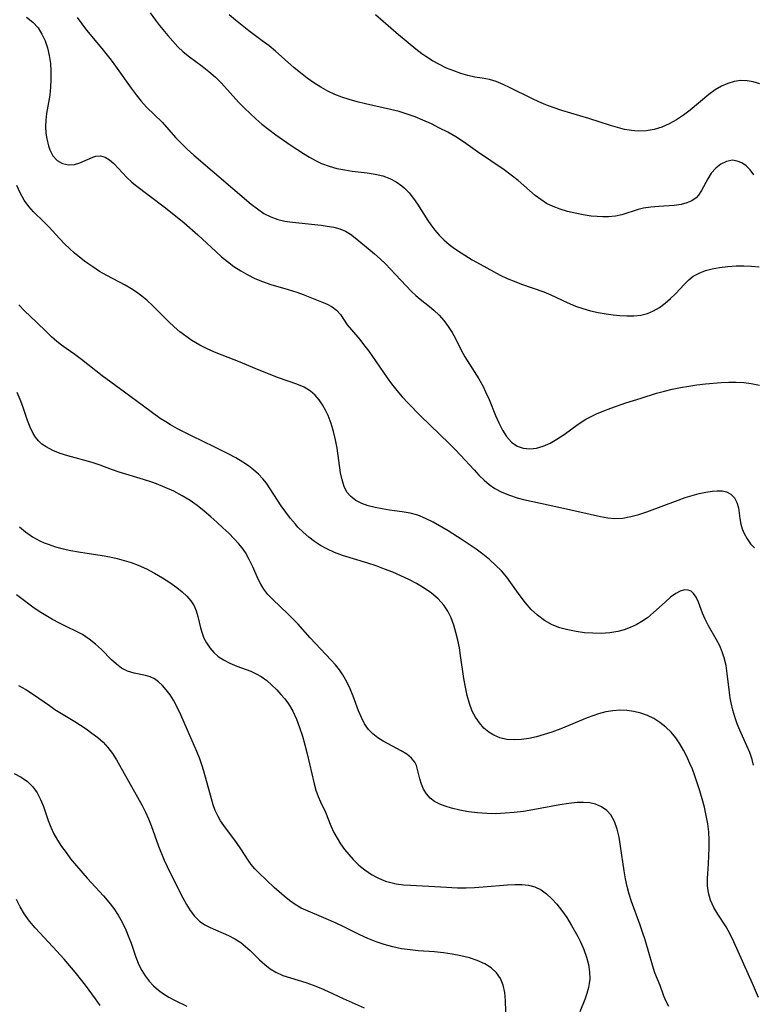
# Model space of a CAD drawing. Extents: x 2081422 to 2084975, y 3167873 to 3174705.
# Drawn here: x 2082008 to 2082160, y 3168745 to 3168949 of the extents above; entities that cross this region are included whole.
import ezdxf

# ---------------------------------------------------------------- set-up
doc = ezdxf.new("R2010")
doc.units = 0

msp = doc.modelspace()

# ---------------------------------------------------------------- linework, layer by layer
at = {"layer": 'Unknown_Line_Type', "color": 0}
for points in [[(2082034.91, 3168950.9, 2332), (2082035.97, 3168949.39, 2332), (2082036.82, 3168948.31, 2332), (2082038.58, 3168946.2, 2332), (2082039.61, 3168945.02, 2332), (2082040.66, 3168943.88, 2332), (2082041.77, 3168942.81, 2332), (2082043.04, 3168941.77, 2332), (2082045.71, 3168939.82, 2332), (2082047.12, 3168938.73, 2332), (2082048.48, 3168937.56, 2332), (2082049.76, 3168936.3, 2332), (2082053.37, 3168932.25, 2332), (2082054.5, 3168931.08, 2332), (2082055.67, 3168929.94, 2332), (2082056.88, 3168928.83, 2332), (2082058.13, 3168927.75, 2332), (2082059.56, 3168926.61, 2332), (2082061.03, 3168925.51, 2332), (2082064.03, 3168923.42, 2332), (2082066.78, 3168921.62, 2332), (2082068.02, 3168920.88, 2332), (2082069.27, 3168920.19, 2332), (2082070.56, 3168919.58, 2332), (2082072.13, 3168919, 2332), (2082073.75, 3168918.54, 2332), (2082075.39, 3168918.21, 2332), (2082076.95, 3168917.99, 2332), (2082080.05, 3168917.64, 2332), (2082081.72, 3168917.37, 2332), (2082083.33, 3168916.97, 2332), (2082084.74, 3168916.43, 2332), (2082086.06, 3168915.73, 2332), (2082087.28, 3168914.89, 2332), (2082087.83, 3168914.43, 2332), (2082088.82, 3168913.43, 2332), (2082089.72, 3168912.31, 2332), (2082090.56, 3168911.11, 2332), (2082092.69, 3168907.7, 2332), (2082093.28, 3168906.81, 2332), (2082094.12, 3168905.7, 2332), (2082095.04, 3168904.64, 2332), (2082096.04, 3168903.64, 2332), (2082097.11, 3168902.72, 2332), (2082097.95, 3168902.08, 2332), (2082098.82, 3168901.48, 2332), (2082100.35, 3168900.49, 2332), (2082101.93, 3168899.53, 2332), (2082103.54, 3168898.59, 2332), (2082106.33, 3168897.06, 2332), (2082107.76, 3168896.34, 2332), (2082109.19, 3168895.66, 2332), (2082110.65, 3168895.04, 2332), (2082112.19, 3168894.46, 2332), (2082116.8, 3168892.85, 2332), (2082118.29, 3168892.25, 2332), (2082121.67, 3168890.65, 2332), (2082123.38, 3168889.9, 2332), (2082124.93, 3168889.36, 2332), (2082126.53, 3168888.92, 2332), (2082128.15, 3168888.56, 2332), (2082129.78, 3168888.27, 2332), (2082131.23, 3168888.08, 2332), (2082132.66, 3168887.94, 2332), (2082134.08, 3168887.86, 2332), (2082135.56, 3168887.87, 2332), (2082137, 3168888.01, 2332), (2082138.37, 3168888.34, 2332), (2082139.66, 3168888.89, 2332), (2082140.89, 3168889.61, 2332), (2082142.05, 3168890.48, 2332), (2082143.16, 3168891.43, 2332), (2082144.21, 3168892.45, 2332), (2082146.08, 3168894.43, 2332), (2082146.97, 3168895.32, 2332), (2082147.93, 3168896.1, 2332), (2082149.13, 3168896.77, 2332), (2082150.45, 3168897.28, 2332), (2082151.87, 3168897.66, 2332), (2082153.36, 3168897.93, 2332), (2082155.09, 3168898.13, 2332), (2082156.86, 3168898.24, 2332), (2082158.47, 3168898.27, 2332), (2082160.07, 3168898.21, 2332), (2082161.66, 3168898.03, 2332)], [(2082160.54, 3168917.2, 2334), (2082159.77, 3168918.26, 2334), (2082158.94, 3168919.07, 2334), (2082158.03, 3168919.69, 2334), (2082157.07, 3168920.08, 2334), (2082156.08, 3168920.23, 2334), (2082154.85, 3168920.01, 2334), (2082153.67, 3168919.44, 2334), (2082152.59, 3168918.59, 2334), (2082151.65, 3168917.52, 2334), (2082150.93, 3168916.36, 2334), (2082149.67, 3168913.96, 2334), (2082149.01, 3168912.97, 2334), (2082148.52, 3168912.44, 2334), (2082147.63, 3168911.82, 2334), (2082146.59, 3168911.37, 2334), (2082145.43, 3168911.06, 2334), (2082143.93, 3168910.85, 2334), (2082140.74, 3168910.64, 2334), (2082139.12, 3168910.5, 2334), (2082137.54, 3168910.25, 2334), (2082136.43, 3168909.96, 2334), (2082133.05, 3168908.87, 2334), (2082131.71, 3168908.6, 2334), (2082130.3, 3168908.47, 2334), (2082129.11, 3168908.45, 2334), (2082127.89, 3168908.5, 2334), (2082126.67, 3168908.63, 2334), (2082124.99, 3168908.89, 2334), (2082123.32, 3168909.23, 2334), (2082121.77, 3168909.6, 2334), (2082120.25, 3168910.04, 2334), (2082118.78, 3168910.58, 2334), (2082117.39, 3168911.26, 2334), (2082116.2, 3168912.04, 2334), (2082115.05, 3168912.93, 2334), (2082111.45, 3168916, 2334), (2082110.05, 3168917.1, 2334), (2082108.54, 3168918.21, 2334), (2082103.02, 3168922.02, 2334), (2082100.1, 3168924.1, 2334), (2082098.5, 3168925.12, 2334), (2082096.85, 3168926.06, 2334), (2082095.14, 3168926.95, 2334), (2082093.41, 3168927.79, 2334), (2082091.64, 3168928.58, 2334), (2082090.01, 3168929.25, 2334), (2082088.37, 3168929.86, 2334), (2082086.69, 3168930.38, 2334), (2082084.91, 3168930.82, 2334), (2082079.69, 3168931.95, 2334), (2082077.99, 3168932.38, 2334), (2082076.31, 3168932.86, 2334), (2082074.79, 3168933.36, 2334), (2082073.3, 3168933.93, 2334), (2082071.86, 3168934.6, 2334), (2082070.38, 3168935.42, 2334), (2082068.94, 3168936.34, 2334), (2082067.55, 3168937.34, 2334), (2082066.19, 3168938.4, 2334), (2082064.85, 3168939.5, 2334), (2082060.94, 3168942.91, 2334), (2082059.62, 3168944.02, 2334), (2082058.23, 3168945.11, 2334), (2082055.4, 3168947.21, 2334), (2082052.64, 3168949.38, 2334), (2082051.31, 3168950.5, 2334)], [(2082161.8, 3168936.16, 2336), (2082160.41, 3168936.57, 2336), (2082159.11, 3168936.79, 2336), (2082157.81, 3168936.82, 2336), (2082156.44, 3168936.63, 2336), (2082155.09, 3168936.23, 2336), (2082153.77, 3168935.65, 2336), (2082152.51, 3168934.92, 2336), (2082151.18, 3168933.95, 2336), (2082147.31, 3168930.66, 2336), (2082145.91, 3168929.59, 2336), (2082144.45, 3168928.63, 2336), (2082142.94, 3168927.79, 2336), (2082141.38, 3168927.1, 2336), (2082139.77, 3168926.61, 2336), (2082138.14, 3168926.33, 2336), (2082136.49, 3168926.26, 2336), (2082135.06, 3168926.4, 2336), (2082133.63, 3168926.67, 2336), (2082132.16, 3168927.04, 2336), (2082130.68, 3168927.48, 2336), (2082126.17, 3168928.93, 2336), (2082120.6, 3168930.62, 2336), (2082118.77, 3168931.24, 2336), (2082117.26, 3168931.8, 2336), (2082115.79, 3168932.41, 2336), (2082114.34, 3168933.06, 2336), (2082109.81, 3168935.34, 2336), (2082108.36, 3168936.02, 2336), (2082106.93, 3168936.6, 2336), (2082105.51, 3168937.03, 2336), (2082103.99, 3168937.31, 2336), (2082102.45, 3168937.54, 2336), (2082101.01, 3168937.86, 2336), (2082099.55, 3168938.29, 2336), (2082098.07, 3168938.82, 2336), (2082096.58, 3168939.44, 2336), (2082095.11, 3168940.14, 2336), (2082093.66, 3168940.93, 2336), (2082092.26, 3168941.81, 2336), (2082091.44, 3168942.38, 2336), (2082090.21, 3168943.33, 2336), (2082086.59, 3168946.35, 2336), (2082081.79, 3168950.49, 2336)], [(2082009.16, 3168950.03, 2328), (2082010.44, 3168949.01, 2328), (2082011.55, 3168947.77, 2328), (2082012.37, 3168946.51, 2328), (2082013.03, 3168945.11, 2328), (2082013.53, 3168943.62, 2328), (2082013.89, 3168942.04, 2328), (2082014.11, 3168940.41, 2328), (2082014.22, 3168938.75, 2328), (2082014.23, 3168937.08, 2328), (2082014.14, 3168935.42, 2328), (2082013.97, 3168933.79, 2328), (2082013.29, 3168929.94, 2328), (2082013.15, 3168928.6, 2328), (2082013.11, 3168927.27, 2328), (2082013.18, 3168925.97, 2328), (2082013.31, 3168925.01, 2328), (2082013.49, 3168924.08, 2328), (2082013.72, 3168923.21, 2328), (2082014, 3168922.4, 2328), (2082014.66, 3168921.15, 2328), (2082015.54, 3168920.17, 2328), (2082016.64, 3168919.56, 2328), (2082017.87, 3168919.29, 2328), (2082019.13, 3168919.35, 2328), (2082020.23, 3168919.67, 2328), (2082022.93, 3168920.9, 2328), (2082023.56, 3168921.1, 2328), (2082024.54, 3168921.19, 2328), (2082025.49, 3168920.9, 2328), (2082026.42, 3168920.31, 2328), (2082027.3, 3168919.54, 2328), (2082030.03, 3168916.64, 2328), (2082031.06, 3168915.67, 2328), (2082031.82, 3168915.06, 2328), (2082037.82, 3168910.53, 2328), (2082040.5, 3168908.41, 2328), (2082041.96, 3168907.2, 2328), (2082044.81, 3168904.7, 2328), (2082048.56, 3168901.23, 2328), (2082049.74, 3168900.17, 2328), (2082050.96, 3168899.16, 2328), (2082052.33, 3168898.15, 2328), (2082053.74, 3168897.22, 2328), (2082055.2, 3168896.38, 2328), (2082056.7, 3168895.63, 2328), (2082058.24, 3168894.98, 2328), (2082060.03, 3168894.37, 2328), (2082063.64, 3168893.34, 2328), (2082065.4, 3168892.8, 2328), (2082066.76, 3168892.31, 2328), (2082070.58, 3168890.78, 2328), (2082071.74, 3168890.27, 2328), (2082072.79, 3168889.71, 2328), (2082073.67, 3168889.06, 2328), (2082074.49, 3168888.13, 2328), (2082075.91, 3168885.98, 2328), (2082076.77, 3168884.94, 2328), (2082078.52, 3168882.92, 2328), (2082079.32, 3168881.91, 2328), (2082080.37, 3168880.5, 2328), (2082084.18, 3168874.96, 2328), (2082085.1, 3168873.71, 2328), (2082086.21, 3168872.33, 2328), (2082087.37, 3168870.99, 2328), (2082088.58, 3168869.68, 2328), (2082091.08, 3168867.12, 2328), (2082097.21, 3168861.2, 2328), (2082098.36, 3168860.05, 2328), (2082099.47, 3168858.88, 2328), (2082102.29, 3168855.78, 2328), (2082103.32, 3168854.7, 2328), (2082104.37, 3168853.67, 2328), (2082105.47, 3168852.73, 2328), (2082106.65, 3168851.9, 2328), (2082108.1, 3168851.13, 2328), (2082109.66, 3168850.5, 2328), (2082111.25, 3168850, 2328), (2082112.88, 3168849.56, 2328), (2082114.55, 3168849.18, 2328), (2082121.54, 3168847.7, 2328), (2082128.61, 3168846.06, 2328), (2082130.11, 3168845.78, 2328), (2082131.61, 3168845.66, 2328), (2082133.25, 3168845.76, 2328), (2082134.9, 3168846.07, 2328), (2082136.56, 3168846.52, 2328), (2082138.24, 3168847.07, 2328), (2082144.79, 3168849.51, 2328), (2082146.26, 3168850.02, 2328), (2082147.71, 3168850.47, 2328), (2082149.13, 3168850.87, 2328), (2082150.52, 3168851.18, 2328), (2082151.84, 3168851.38, 2328), (2082152.92, 3168851.45, 2328), (2082153.91, 3168851.4, 2328), (2082154.82, 3168851.2, 2328), (2082155.77, 3168850.72, 2328), (2082156.51, 3168849.99, 2328), (2082157.01, 3168849.02, 2328), (2082157.31, 3168847.89, 2328), (2082157.62, 3168845.65, 2328), (2082157.84, 3168844.49, 2328), (2082158.13, 3168843.49, 2328), (2082158.53, 3168842.52, 2328), (2082159.13, 3168841.42, 2328), (2082159.87, 3168840.41, 2328), (2082160.68, 3168839.55, 2328)], [(2082019.7, 3168949.93, 2330), (2082020.66, 3168948.63, 2330), (2082021.66, 3168947.34, 2330), (2082024.82, 3168943.51, 2330), (2082026.75, 3168941.09, 2330), (2082027.68, 3168939.85, 2330), (2082030.92, 3168935.21, 2330), (2082031.94, 3168933.84, 2330), (2082033, 3168932.53, 2330), (2082034.1, 3168931.3, 2330), (2082037.39, 3168928.14, 2330), (2082040.18, 3168924.98, 2330), (2082041.25, 3168923.83, 2330), (2082042.57, 3168922.54, 2330), (2082043.95, 3168921.28, 2330), (2082055.92, 3168911.12, 2330), (2082057.23, 3168910.1, 2330), (2082058.57, 3168909.18, 2330), (2082059.98, 3168908.44, 2330), (2082061.43, 3168907.92, 2330), (2082062.94, 3168907.57, 2330), (2082064.49, 3168907.32, 2330), (2082070.49, 3168906.7, 2330), (2082071.72, 3168906.53, 2330), (2082073.08, 3168906.28, 2330), (2082074.37, 3168905.95, 2330), (2082075.56, 3168905.48, 2330), (2082076.58, 3168904.86, 2330), (2082077.55, 3168904.12, 2330), (2082080.68, 3168901.53, 2330), (2082081.6, 3168900.75, 2330), (2082082.73, 3168899.73, 2330), (2082083.84, 3168898.67, 2330), (2082085.97, 3168896.48, 2330), (2082089.28, 3168892.9, 2330), (2082090.16, 3168892.09, 2330), (2082091.08, 3168891.33, 2330), (2082093.01, 3168889.82, 2330), (2082093.95, 3168889.03, 2330), (2082095.01, 3168887.98, 2330), (2082096, 3168886.85, 2330), (2082096.9, 3168885.65, 2330), (2082097.72, 3168884.4, 2330), (2082098.44, 3168883.12, 2330), (2082099.55, 3168880.85, 2330), (2082100.39, 3168879.35, 2330), (2082103.27, 3168874.76, 2330), (2082104.18, 3168873.14, 2330), (2082104.71, 3168872.05, 2330), (2082105.44, 3168870.42, 2330), (2082106.78, 3168867.13, 2330), (2082107.46, 3168865.55, 2330), (2082108.21, 3168864.07, 2330), (2082109.05, 3168862.75, 2330), (2082110.09, 3168861.59, 2330), (2082111.29, 3168860.74, 2330), (2082112.55, 3168860.29, 2330), (2082113.91, 3168860.17, 2330), (2082115.3, 3168860.34, 2330), (2082116.71, 3168860.76, 2330), (2082118.13, 3168861.38, 2330), (2082119.53, 3168862.16, 2330), (2082121.02, 3168863.16, 2330), (2082123.98, 3168865.31, 2330), (2082125.54, 3168866.32, 2330), (2082126.65, 3168866.92, 2330), (2082127.8, 3168867.47, 2330), (2082129.28, 3168868.1, 2330), (2082130.8, 3168868.67, 2330), (2082133.9, 3168869.73, 2330), (2082137.07, 3168870.75, 2330), (2082140.29, 3168871.73, 2330), (2082141.91, 3168872.17, 2330), (2082143.53, 3168872.57, 2330), (2082145.25, 3168872.92, 2330), (2082146.97, 3168873.22, 2330), (2082148.7, 3168873.47, 2330), (2082150.44, 3168873.68, 2330), (2082153.75, 3168873.97, 2330), (2082155.32, 3168874.03, 2330), (2082156.88, 3168874.04, 2330), (2082158.42, 3168873.97, 2330), (2082159.94, 3168873.79, 2330), (2082161.74, 3168873.39, 2330)], [(2082160.49, 3168794.32, 2326), (2082160.18, 3168795.5, 2326), (2082159.68, 3168796.94, 2326), (2082159.07, 3168798.38, 2326), (2082157.59, 3168801.6, 2326), (2082157.05, 3168802.96, 2326), (2082156.58, 3168804.37, 2326), (2082156.17, 3168805.8, 2326), (2082155.83, 3168807.27, 2326), (2082155.63, 3168808.33, 2326), (2082155.39, 3168810.02, 2326), (2082155, 3168813.39, 2326), (2082154.75, 3168815.05, 2326), (2082154.38, 3168816.65, 2326), (2082153.97, 3168817.92, 2326), (2082153.45, 3168819.14, 2326), (2082152.7, 3168820.58, 2326), (2082151.1, 3168823.34, 2326), (2082150.4, 3168824.69, 2326), (2082149.88, 3168825.94, 2326), (2082149.01, 3168828.28, 2326), (2082148.55, 3168829.28, 2326), (2082148, 3168830.09, 2326), (2082147.48, 3168830.52, 2326), (2082146.89, 3168830.77, 2326), (2082146.08, 3168830.8, 2326), (2082145.19, 3168830.56, 2326), (2082144.27, 3168830.09, 2326), (2082143.17, 3168829.28, 2326), (2082142.05, 3168828.29, 2326), (2082139.68, 3168826.09, 2326), (2082138.38, 3168825.03, 2326), (2082137.25, 3168824.25, 2326), (2082136.05, 3168823.57, 2326), (2082134.79, 3168822.98, 2326), (2082133.53, 3168822.52, 2326), (2082132.24, 3168822.17, 2326), (2082130.53, 3168821.89, 2326), (2082128.78, 3168821.77, 2326), (2082127.02, 3168821.78, 2326), (2082125.26, 3168821.9, 2326), (2082123.52, 3168822.13, 2326), (2082121.81, 3168822.47, 2326), (2082120.14, 3168822.94, 2326), (2082118.55, 3168823.56, 2326), (2082116.96, 3168824.44, 2326), (2082115.5, 3168825.52, 2326), (2082114.18, 3168826.76, 2326), (2082112.98, 3168828.12, 2326), (2082111.87, 3168829.57, 2326), (2082109.98, 3168832.29, 2326), (2082109.1, 3168833.49, 2326), (2082108, 3168834.77, 2326), (2082106.79, 3168835.98, 2326), (2082105.49, 3168837.14, 2326), (2082104.12, 3168838.24, 2326), (2082102.71, 3168839.3, 2326), (2082101.28, 3168840.29, 2326), (2082099.83, 3168841.26, 2326), (2082096.88, 3168843.09, 2326), (2082093.82, 3168844.88, 2326), (2082092.21, 3168845.7, 2326), (2082090.57, 3168846.36, 2326), (2082088.97, 3168846.79, 2326), (2082087.35, 3168847.07, 2326), (2082084.72, 3168847.41, 2326), (2082083.2, 3168847.65, 2326), (2082081.7, 3168847.95, 2326), (2082080.26, 3168848.33, 2326), (2082078.91, 3168848.81, 2326), (2082077.68, 3168849.43, 2326), (2082076.63, 3168850.22, 2326), (2082075.85, 3168851.15, 2326), (2082075.25, 3168852.34, 2326), (2082074.82, 3168853.7, 2326), (2082074.52, 3168855.17, 2326), (2082073.78, 3168860.3, 2326), (2082073.47, 3168862.04, 2326), (2082073.06, 3168863.78, 2326), (2082072.54, 3168865.47, 2326), (2082071.92, 3168867.1, 2326), (2082071.37, 3168868.25, 2326), (2082070.76, 3168869.34, 2326), (2082070.08, 3168870.35, 2326), (2082069.22, 3168871.35, 2326), (2082068.25, 3168872.2, 2326), (2082066.91, 3168872.99, 2326), (2082065.43, 3168873.61, 2326), (2082061.6, 3168874.95, 2326), (2082059.99, 3168875.56, 2326), (2082056.74, 3168876.88, 2326), (2082053.59, 3168878.21, 2326), (2082048.65, 3168880.16, 2326), (2082046.91, 3168880.92, 2326), (2082045.21, 3168881.76, 2326), (2082043.59, 3168882.71, 2326), (2082042.31, 3168883.59, 2326), (2082041.09, 3168884.55, 2326), (2082039.91, 3168885.56, 2326), (2082038.77, 3168886.62, 2326), (2082035.51, 3168889.88, 2326), (2082034.19, 3168891.09, 2326), (2082033.13, 3168891.98, 2326), (2082032.03, 3168892.81, 2326), (2082030.88, 3168893.57, 2326), (2082029.65, 3168894.27, 2326), (2082025.84, 3168896.25, 2326), (2082024.37, 3168897.1, 2326), (2082022.93, 3168898.02, 2326), (2082021.53, 3168899, 2326), (2082020.17, 3168900.05, 2326), (2082019.11, 3168900.93, 2326), (2082018.09, 3168901.85, 2326), (2082017.11, 3168902.8, 2326), (2082015.99, 3168903.97, 2326), (2082013.84, 3168906.32, 2326), (2082012.76, 3168907.44, 2326), (2082010.63, 3168909.52, 2326), (2082009.64, 3168910.62, 2326), (2082008.69, 3168911.96, 2326), (2082007.85, 3168913.43, 2326), (2082007.13, 3168914.99, 2326)], [(2082161.5, 3168745.94, 2324), (2082160.27, 3168748.89, 2324), (2082156.38, 3168757.54, 2324), (2082155.62, 3168759.13, 2324), (2082154.79, 3168760.65, 2324), (2082153.07, 3168763.29, 2324), (2082152.22, 3168764.72, 2324), (2082151.53, 3168766.2, 2324), (2082151.07, 3168767.75, 2324), (2082150.9, 3168769.2, 2324), (2082150.9, 3168770.71, 2324), (2082151.08, 3168773.82, 2324), (2082151.2, 3168777.14, 2324), (2082151.23, 3168778.78, 2324), (2082151.16, 3168780.44, 2324), (2082150.96, 3168782.15, 2324), (2082150.64, 3168783.87, 2324), (2082150.24, 3168785.58, 2324), (2082149.77, 3168787.3, 2324), (2082149.26, 3168789, 2324), (2082148.25, 3168792.13, 2324), (2082147.73, 3168793.53, 2324), (2082147.23, 3168794.71, 2324), (2082146.59, 3168796.1, 2324), (2082145.9, 3168797.45, 2324), (2082145.15, 3168798.76, 2324), (2082144.3, 3168799.99, 2324), (2082143.3, 3168801.17, 2324), (2082142.19, 3168802.25, 2324), (2082140.98, 3168803.21, 2324), (2082139.69, 3168804.03, 2324), (2082138.38, 3168804.67, 2324), (2082137, 3168805.18, 2324), (2082135.58, 3168805.53, 2324), (2082134.13, 3168805.74, 2324), (2082132.66, 3168805.77, 2324), (2082131.18, 3168805.66, 2324), (2082129.7, 3168805.41, 2324), (2082128.23, 3168805.03, 2324), (2082127.03, 3168804.62, 2324), (2082125.82, 3168804.15, 2324), (2082120.34, 3168801.92, 2324), (2082118.49, 3168801.23, 2324), (2082116.89, 3168800.71, 2324), (2082115.3, 3168800.26, 2324), (2082113.71, 3168799.91, 2324), (2082112.15, 3168799.68, 2324), (2082110.62, 3168799.59, 2324), (2082109.09, 3168799.7, 2324), (2082107.64, 3168800.03, 2324), (2082106.44, 3168800.54, 2324), (2082105.34, 3168801.22, 2324), (2082104.34, 3168802.06, 2324), (2082103.4, 3168803.11, 2324), (2082102.59, 3168804.29, 2324), (2082101.92, 3168805.58, 2324), (2082101.32, 3168807.17, 2324), (2082100.86, 3168808.84, 2324), (2082100.49, 3168810.58, 2324), (2082100.19, 3168812.37, 2324), (2082099.51, 3168817.17, 2324), (2082099.25, 3168818.76, 2324), (2082098.93, 3168820.38, 2324), (2082098.54, 3168821.97, 2324), (2082098.07, 3168823.5, 2324), (2082097.52, 3168824.97, 2324), (2082096.84, 3168826.35, 2324), (2082096.02, 3168827.63, 2324), (2082094.83, 3168828.96, 2324), (2082093.46, 3168830.13, 2324), (2082091.94, 3168831.19, 2324), (2082090.32, 3168832.15, 2324), (2082088.72, 3168832.98, 2324), (2082087.07, 3168833.75, 2324), (2082085.38, 3168834.48, 2324), (2082083.66, 3168835.16, 2324), (2082081.93, 3168835.79, 2324), (2082080.18, 3168836.38, 2324), (2082074.94, 3168838, 2324), (2082073.26, 3168838.62, 2324), (2082071.64, 3168839.34, 2324), (2082070.33, 3168840.07, 2324), (2082069.09, 3168840.9, 2324), (2082067.9, 3168841.82, 2324), (2082066.76, 3168842.8, 2324), (2082065.65, 3168843.9, 2324), (2082065.13, 3168844.47, 2324), (2082064.1, 3168845.69, 2324), (2082063.12, 3168846.98, 2324), (2082062.18, 3168848.3, 2324), (2082059.1, 3168853, 2324), (2082058.36, 3168853.95, 2324), (2082057.44, 3168854.92, 2324), (2082056.42, 3168855.81, 2324), (2082055.32, 3168856.64, 2324), (2082054.15, 3168857.41, 2324), (2082052.73, 3168858.27, 2324), (2082051.27, 3168859.08, 2324), (2082048.23, 3168860.61, 2324), (2082043.62, 3168862.81, 2324), (2082040.6, 3168864.33, 2324), (2082039.13, 3168865.15, 2324), (2082038.12, 3168865.76, 2324), (2082037, 3168866.5, 2324), (2082033.48, 3168869.02, 2324), (2082029.51, 3168871.95, 2324), (2082024.93, 3168875.39, 2324), (2082020.61, 3168878.76, 2324), (2082019.24, 3168879.79, 2324), (2082017.38, 3168881.06, 2324), (2082016.41, 3168881.77, 2324), (2082015.46, 3168882.53, 2324), (2082014.38, 3168883.49, 2324), (2082013.33, 3168884.5, 2324), (2082011.25, 3168886.54, 2324), (2082008.73, 3168888.92, 2324), (2082007.54, 3168890.12, 2324)], [(2082142.87, 3168744.07, 2322), (2082142.2, 3168745.31, 2322), (2082141.72, 3168746.46, 2322), (2082141.02, 3168748.44, 2322), (2082139.94, 3168751.13, 2322), (2082139.41, 3168752.73, 2322), (2082137.91, 3168757.98, 2322), (2082137.38, 3168759.6, 2322), (2082136.8, 3168761.21, 2322), (2082135.06, 3168765.95, 2322), (2082134.58, 3168767.46, 2322), (2082134.16, 3168769.07, 2322), (2082133.82, 3168770.7, 2322), (2082133.54, 3168772.35, 2322), (2082132.8, 3168777.5, 2322), (2082132.5, 3168779.31, 2322), (2082132.11, 3168781.03, 2322), (2082131.56, 3168782.6, 2322), (2082130.8, 3168783.96, 2322), (2082129.9, 3168784.92, 2322), (2082128.81, 3168785.67, 2322), (2082127.57, 3168786.2, 2322), (2082126.38, 3168786.46, 2322), (2082125.1, 3168786.56, 2322), (2082123.77, 3168786.54, 2322), (2082122, 3168786.36, 2322), (2082120.17, 3168786.07, 2322), (2082114.52, 3168785.01, 2322), (2082112.6, 3168784.71, 2322), (2082110.68, 3168784.47, 2322), (2082108.75, 3168784.31, 2322), (2082106.84, 3168784.22, 2322), (2082104.94, 3168784.24, 2322), (2082103.01, 3168784.39, 2322), (2082101.14, 3168784.64, 2322), (2082099.32, 3168784.98, 2322), (2082097.58, 3168785.4, 2322), (2082096.32, 3168785.79, 2322), (2082095.15, 3168786.24, 2322), (2082094.09, 3168786.78, 2322), (2082093.19, 3168787.45, 2322), (2082092.41, 3168788.33, 2322), (2082091.8, 3168789.34, 2322), (2082091.34, 3168790.41, 2322), (2082090.99, 3168791.5, 2322), (2082090.54, 3168793.43, 2322), (2082090.32, 3168794.23, 2322), (2082089.99, 3168794.96, 2322), (2082089.27, 3168795.82, 2322), (2082088.29, 3168796.59, 2322), (2082087.12, 3168797.31, 2322), (2082083.36, 3168799.35, 2322), (2082082.25, 3168800.04, 2322), (2082081.23, 3168800.82, 2322), (2082080.33, 3168801.72, 2322), (2082079.51, 3168802.9, 2322), (2082078.84, 3168804.22, 2322), (2082078.25, 3168805.65, 2322), (2082077.14, 3168808.68, 2322), (2082076.53, 3168810.21, 2322), (2082075.84, 3168811.7, 2322), (2082075.02, 3168813.13, 2322), (2082074.27, 3168814.17, 2322), (2082073.45, 3168815.18, 2322), (2082072.59, 3168816.16, 2322), (2082068.22, 3168820.86, 2322), (2082065.62, 3168823.74, 2322), (2082063.55, 3168825.82, 2322), (2082060.39, 3168828.82, 2322), (2082059.39, 3168829.88, 2322), (2082058.51, 3168830.99, 2322), (2082057.89, 3168831.99, 2322), (2082057.36, 3168833.05, 2322), (2082056.22, 3168835.64, 2322), (2082055.52, 3168837.13, 2322), (2082054.71, 3168838.57, 2322), (2082054.01, 3168839.55, 2322), (2082053.24, 3168840.49, 2322), (2082052.4, 3168841.41, 2322), (2082051.25, 3168842.59, 2322), (2082050.04, 3168843.76, 2322), (2082048.79, 3168844.91, 2322), (2082047.5, 3168846.05, 2322), (2082046.1, 3168847.22, 2322), (2082044.67, 3168848.35, 2322), (2082043.18, 3168849.4, 2322), (2082041.52, 3168850.42, 2322), (2082039.8, 3168851.33, 2322), (2082038.03, 3168852.15, 2322), (2082036.23, 3168852.87, 2322), (2082035.21, 3168853.24, 2322), (2082033.5, 3168853.79, 2322), (2082028.45, 3168855.33, 2322), (2082026.84, 3168855.89, 2322), (2082024.46, 3168856.8, 2322), (2082022.82, 3168857.34, 2322), (2082017.78, 3168858.72, 2322), (2082016.16, 3168859.23, 2322), (2082014.62, 3168859.82, 2322), (2082013.21, 3168860.56, 2322), (2082012.36, 3168861.16, 2322), (2082011.61, 3168861.87, 2322), (2082011.04, 3168862.59, 2322), (2082010.54, 3168863.39, 2322), (2082009.91, 3168864.68, 2322), (2082009.38, 3168866.08, 2322), (2082008.38, 3168869, 2322), (2082007.84, 3168870.47, 2322), (2082007.2, 3168871.91, 2322)], [(2082007.69, 3168843.92, 2320), (2082008.91, 3168842.87, 2320), (2082010.37, 3168841.86, 2320), (2082011.92, 3168841.02, 2320), (2082012.79, 3168840.64, 2320), (2082013.68, 3168840.3, 2320), (2082015.21, 3168839.79, 2320), (2082016.79, 3168839.35, 2320), (2082018.4, 3168838.98, 2320), (2082020, 3168838.7, 2320), (2082024.87, 3168837.97, 2320), (2082026.49, 3168837.68, 2320), (2082027.99, 3168837.35, 2320), (2082029.47, 3168836.95, 2320), (2082030.93, 3168836.48, 2320), (2082032.36, 3168835.95, 2320), (2082034.11, 3168835.17, 2320), (2082035.8, 3168834.3, 2320), (2082037.42, 3168833.35, 2320), (2082038.97, 3168832.35, 2320), (2082040.43, 3168831.31, 2320), (2082041.52, 3168830.44, 2320), (2082042.5, 3168829.53, 2320), (2082043.34, 3168828.56, 2320), (2082044.02, 3168827.52, 2320), (2082044.48, 3168826.43, 2320), (2082044.82, 3168825.28, 2320), (2082045.38, 3168822.89, 2320), (2082045.7, 3168821.82, 2320), (2082046.09, 3168820.77, 2320), (2082046.58, 3168819.78, 2320), (2082047.28, 3168818.74, 2320), (2082048.12, 3168817.8, 2320), (2082049.07, 3168816.96, 2320), (2082050.13, 3168816.23, 2320), (2082051.48, 3168815.55, 2320), (2082052.9, 3168814.97, 2320), (2082055.82, 3168813.87, 2320), (2082056.94, 3168813.36, 2320), (2082058.02, 3168812.76, 2320), (2082059.15, 3168811.94, 2320), (2082060.22, 3168811, 2320), (2082061.24, 3168809.99, 2320), (2082062.09, 3168809.07, 2320), (2082062.91, 3168808.12, 2320), (2082063.66, 3168807.1, 2320), (2082064.56, 3168805.56, 2320), (2082065.33, 3168803.9, 2320), (2082066, 3168802.16, 2320), (2082066.58, 3168800.37, 2320), (2082067.1, 3168798.55, 2320), (2082067.57, 3168796.71, 2320), (2082069, 3168790.47, 2320), (2082069.39, 3168789.1, 2320), (2082069.86, 3168787.81, 2320), (2082070.36, 3168786.71, 2320), (2082071.41, 3168784.58, 2320), (2082072.51, 3168781.73, 2320), (2082073.13, 3168780.29, 2320), (2082073.78, 3168779.11, 2320), (2082074.53, 3168777.95, 2320), (2082075.35, 3168776.81, 2320), (2082076.21, 3168775.72, 2320), (2082077.14, 3168774.68, 2320), (2082078.32, 3168773.55, 2320), (2082079.59, 3168772.52, 2320), (2082080.95, 3168771.6, 2320), (2082082.39, 3168770.81, 2320), (2082083.89, 3168770.19, 2320), (2082084.98, 3168769.88, 2320), (2082086.09, 3168769.64, 2320), (2082087.58, 3168769.45, 2320), (2082089.09, 3168769.34, 2320), (2082095.35, 3168769.03, 2320), (2082098.88, 3168768.8, 2320), (2082100.63, 3168768.79, 2320), (2082102.39, 3168768.85, 2320), (2082104.17, 3168768.98, 2320), (2082109.25, 3168769.43, 2320), (2082110.76, 3168769.51, 2320), (2082112.24, 3168769.49, 2320), (2082113.65, 3168769.33, 2320), (2082114.98, 3168768.98, 2320), (2082116.24, 3168768.36, 2320), (2082117.41, 3168767.52, 2320), (2082118.52, 3168766.51, 2320), (2082119.55, 3168765.38, 2320), (2082120.53, 3168764.14, 2320), (2082121.6, 3168762.6, 2320), (2082122.6, 3168760.99, 2320), (2082123.87, 3168758.7, 2320), (2082124.45, 3168757.53, 2320), (2082125.12, 3168755.97, 2320), (2082125.69, 3168754.4, 2320), (2082126.11, 3168752.83, 2320), (2082126.35, 3168751.29, 2320), (2082126.38, 3168749.77, 2320), (2082126.27, 3168748.9, 2320), (2082126.09, 3168748.03, 2320), (2082125.75, 3168746.77, 2320), (2082125.34, 3168745.53, 2320), (2082124.33, 3168742.99, 2320)], [(2082108.98, 3168740.61, 2318), (2082108.84, 3168745.36, 2318), (2082108.68, 3168747.01, 2318), (2082108.37, 3168748.55, 2318), (2082107.81, 3168749.94, 2318), (2082106.96, 3168751.13, 2318), (2082105.84, 3168752.13, 2318), (2082104.51, 3168752.97, 2318), (2082102.98, 3168753.65, 2318), (2082101.32, 3168754.2, 2318), (2082099.57, 3168754.63, 2318), (2082097.77, 3168754.98, 2318), (2082095.92, 3168755.25, 2318), (2082094.05, 3168755.45, 2318), (2082090.7, 3168755.7, 2318), (2082089.03, 3168755.86, 2318), (2082087.2, 3168756.13, 2318), (2082085.4, 3168756.5, 2318), (2082083.62, 3168756.97, 2318), (2082081.89, 3168757.56, 2318), (2082080.18, 3168758.26, 2318), (2082078.51, 3168759.04, 2318), (2082075.22, 3168760.68, 2318), (2082073.58, 3168761.46, 2318), (2082071.02, 3168762.57, 2318), (2082067.28, 3168764.12, 2318), (2082066.34, 3168764.57, 2318), (2082065.08, 3168765.32, 2318), (2082063.88, 3168766.18, 2318), (2082062.79, 3168767.04, 2318), (2082060.68, 3168768.88, 2318), (2082057.47, 3168771.95, 2318), (2082056.67, 3168772.78, 2318), (2082055.94, 3168773.64, 2318), (2082055.26, 3168774.59, 2318), (2082053.76, 3168776.92, 2318), (2082052.85, 3168778.22, 2318), (2082050.21, 3168781.76, 2318), (2082049.54, 3168782.75, 2318), (2082048.95, 3168783.78, 2318), (2082048.43, 3168784.91, 2318), (2082048, 3168786.1, 2318), (2082047.62, 3168787.33, 2318), (2082046.07, 3168793.08, 2318), (2082045.67, 3168794.37, 2318), (2082045.23, 3168795.64, 2318), (2082044.63, 3168797.15, 2318), (2082042.63, 3168801.6, 2318), (2082041.26, 3168804.8, 2318), (2082040.53, 3168806.38, 2318), (2082039.74, 3168807.87, 2318), (2082039.02, 3168808.98, 2318), (2082038.25, 3168809.99, 2318), (2082037.46, 3168810.9, 2318), (2082036.64, 3168811.71, 2318), (2082035.76, 3168812.33, 2318), (2082034.87, 3168812.71, 2318), (2082033.91, 3168812.96, 2318), (2082031.53, 3168813.47, 2318), (2082030.18, 3168813.9, 2318), (2082028.9, 3168814.54, 2318), (2082027.86, 3168815.33, 2318), (2082026.87, 3168816.27, 2318), (2082024.73, 3168818.44, 2318), (2082023.51, 3168819.55, 2318), (2082022.21, 3168820.59, 2318), (2082020.82, 3168821.51, 2318), (2082019.72, 3168822.1, 2318), (2082017.42, 3168823.18, 2318), (2082015.99, 3168823.89, 2318), (2082014.57, 3168824.66, 2318), (2082013.17, 3168825.48, 2318), (2082011.81, 3168826.34, 2318), (2082010.49, 3168827.24, 2318), (2082007.89, 3168829.17, 2318), (2082007.06, 3168829.75, 2318)], [(2082007.48, 3168810.93, 2316), (2082008.99, 3168810.07, 2316), (2082010.38, 3168809.21, 2316), (2082011.73, 3168808.3, 2316), (2082013.92, 3168806.72, 2316), (2082015.02, 3168805.95, 2316), (2082016.4, 3168805.1, 2316), (2082019.2, 3168803.45, 2316), (2082021.54, 3168801.89, 2316), (2082022.77, 3168801.01, 2316), (2082023.96, 3168800.09, 2316), (2082025.08, 3168799.1, 2316), (2082026.09, 3168798.03, 2316), (2082027.02, 3168796.79, 2316), (2082027.85, 3168795.47, 2316), (2082033.25, 3168785.94, 2316), (2082033.94, 3168784.57, 2316), (2082034.53, 3168783.19, 2316), (2082035.06, 3168781.78, 2316), (2082036.61, 3168777.44, 2316), (2082037.81, 3168774.53, 2316), (2082039.04, 3168771.91, 2316), (2082041.68, 3168766.72, 2316), (2082042.43, 3168765.36, 2316), (2082043.23, 3168764.09, 2316), (2082044.14, 3168762.89, 2316), (2082045.18, 3168761.87, 2316), (2082046.23, 3168761.13, 2316), (2082047.38, 3168760.51, 2316), (2082051.19, 3168758.85, 2316), (2082052.5, 3168758.18, 2316), (2082053.74, 3168757.4, 2316), (2082054.75, 3168756.61, 2316), (2082055.7, 3168755.73, 2316), (2082057.67, 3168753.81, 2316), (2082058.73, 3168752.84, 2316), (2082059.85, 3168751.97, 2316), (2082061.04, 3168751.23, 2316), (2082062.51, 3168750.58, 2316), (2082067.26, 3168749.09, 2316), (2082068.83, 3168748.52, 2316), (2082070.39, 3168747.9, 2316), (2082071.93, 3168747.22, 2316), (2082075.08, 3168745.73, 2316), (2082079.43, 3168743.82, 2316)], [(2082006.59, 3168792.62, 2314), (2082008.04, 3168791.84, 2314), (2082009.35, 3168790.91, 2314), (2082010.48, 3168789.81, 2314), (2082011.35, 3168788.57, 2314), (2082012.06, 3168787.21, 2314), (2082012.66, 3168785.74, 2314), (2082013.68, 3168782.81, 2314), (2082014.22, 3168781.4, 2314), (2082014.87, 3168780.05, 2314), (2082015.62, 3168778.72, 2314), (2082016.46, 3168777.41, 2314), (2082017.37, 3168776.13, 2314), (2082018.33, 3168774.86, 2314), (2082019.55, 3168773.36, 2314), (2082021.76, 3168770.84, 2314), (2082025.17, 3168767.11, 2314), (2082026.27, 3168765.82, 2314), (2082027.3, 3168764.5, 2314), (2082028.23, 3168763.13, 2314), (2082029.08, 3168761.62, 2314), (2082029.82, 3168760.05, 2314), (2082030.47, 3168758.44, 2314), (2082030.91, 3168757.25, 2314), (2082031.89, 3168754.39, 2314), (2082032.53, 3168752.78, 2314), (2082033.15, 3168751.58, 2314), (2082033.88, 3168750.45, 2314), (2082034.7, 3168749.39, 2314), (2082035.61, 3168748.41, 2314), (2082036.59, 3168747.53, 2314), (2082037.64, 3168746.74, 2314), (2082038.75, 3168746.04, 2314), (2082039.98, 3168745.39, 2314), (2082042.51, 3168744.2, 2314)], [(2082024.5, 3168744.29, 2312), (2082023.52, 3168745.71, 2312), (2082021.46, 3168748.51, 2312), (2082020.39, 3168749.88, 2312), (2082019.28, 3168751.25, 2312), (2082016.99, 3168753.93, 2312), (2082014.64, 3168756.53, 2312), (2082010.93, 3168760.5, 2312), (2082009.76, 3168761.88, 2312), (2082008.71, 3168763.33, 2312), (2082007.85, 3168764.82, 2312), (2082007.1, 3168766.37, 2312)]]:
    msp.add_polyline3d(points, dxfattribs=at)

doc.saveas('drawing.dxf')
